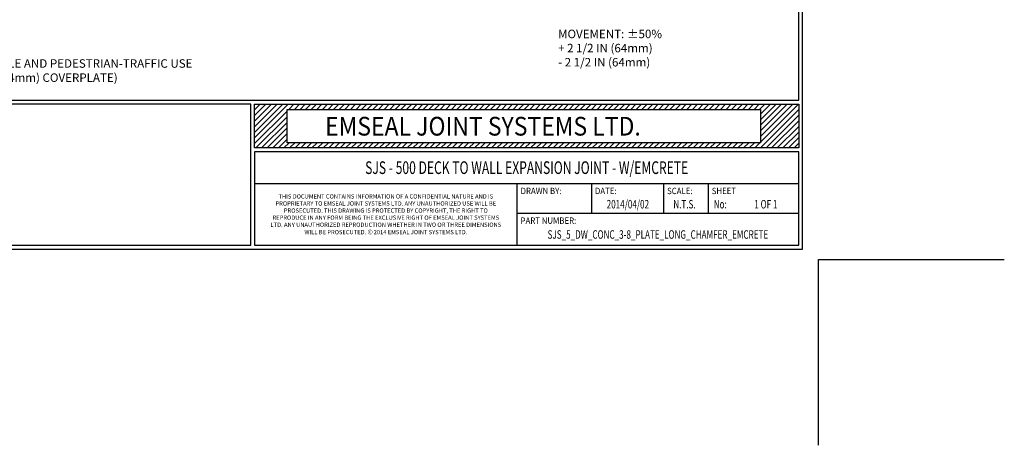
# Model space of a CAD drawing. Extents: x 40 to 3254, y -4 to 1977.
# Drawn here: x 52 to 75, y -4 to 6 of the extents above; entities that cross this region are included whole.
import ezdxf
from ezdxf.enums import TextEntityAlignment as Align

# ---------------------------------------------------------------- set-up
doc = ezdxf.new("R2010")
doc.units = 0
doc.header["$LTSCALE"] = 5
doc.header["$MEASUREMENT"] = 0
doc.layers.get('0').update_dxf_attribs({"color": 200, "linetype": 'CONTINUOUS'})
doc.layers.get('DEFPOINTS').update_dxf_attribs({"linetype": 'CONTINUOUS'})
for name, color, linetype, lineweight in [('TBLOCK-T1', 7, 'CONTINUOUS', 15), ('TBLOCK-T2', 7, 'CONTINUOUS', 18), ('TBLOCK-T3', 241, 'CONTINUOUS', 20), ('TBLOCK-T5', 111, 'CONTINUOUS', 30), ('TEXT - 4', 241, 'CONTINUOUS', 25)]:
    doc.layers.add(name, color=color, linetype=linetype, lineweight=lineweight)
doc.styles.add('ROMANC', font='ROMANC.shx', dxfattribs={"width": 0.7, "height": 3.2})
doc.styles.add('ROMANS', font='romans', dxfattribs={"width": 0.9})
doc.styles.add('ROMANT', font='ROMANT.shx', dxfattribs={"width": 0.9, "height": 6.3})

# ---------------------------------------------------------------- blocks, each defined once
blk = doc.blocks.new('*X3')
at = {"color": 0}
for p, q in [((136.3, 33.06), (144.79, 41.56)), ((136.3, 34.47), (143.38, 41.56)), ((136.3, 35.89), (141.97, 41.56)), ((136.3, 37.3), (140.55, 41.56)), ((136.3, 38.71), (139.14, 41.56)), ((136.3, 40.13), (137.72, 41.56)), ((136.3, 41.54), (136.31, 41.56)), ((136.3, 31.64), (144.47, 39.82)), ((144.91, 40.26), (146.21, 41.56)), ((146.32, 40.26), (147.62, 41.56)), ((147.74, 40.26), (149.04, 41.56)), ((149.15, 40.26), (150.45, 41.56)), ((150.56, 40.26), (151.86, 41.56)), ((151.98, 40.26), (153.28, 41.56)), ((153.39, 40.26), (154.69, 41.56)), ((154.81, 40.26), (156.11, 41.56)), ((156.22, 40.26), (157.52, 41.56)), ((157.64, 40.26), (158.94, 41.56)), ((159.05, 40.26), (160.35, 41.56)), ((160.46, 40.26), (161.76, 41.56)), ((161.88, 40.26), (163.18, 41.56)), ((163.29, 40.26), (164.59, 41.56)), ((164.71, 40.26), (166.01, 41.56)), ((166.12, 40.26), (167.42, 41.56)), ((167.54, 40.26), (168.84, 41.56)), ((168.95, 40.26), (170.25, 41.56)), ((170.36, 40.26), (171.66, 41.56)), ((171.78, 40.26), (173.08, 41.56)), ((173.19, 40.26), (174.49, 41.56)), ((174.61, 40.26), (175.91, 41.56)), ((176.02, 40.26), (177.32, 41.56)), ((177.43, 40.26), (178.73, 41.56)), ((178.85, 40.26), (180.15, 41.56)), ((180.26, 40.26), (181.56, 41.56)), ((181.68, 40.26), (182.98, 41.56)), ((183.09, 40.26), (184.39, 41.56)), ((184.51, 40.26), (185.81, 41.56)), ((185.92, 40.26), (187.22, 41.56)), ((187.33, 40.26), (188.63, 41.56)), ((188.75, 40.26), (190.05, 41.56)), ((190.16, 40.26), (191.46, 41.56)), ((191.58, 40.26), (192.88, 41.56)), ((192.99, 40.26), (194.29, 41.56)), ((194.41, 40.26), (195.71, 41.56)), ((195.82, 40.26), (197.12, 41.56)), ((197.23, 40.26), (198.53, 41.56)), ((198.65, 40.26), (199.95, 41.56)), ((200.06, 40.26), (201.36, 41.56)), ((201.48, 40.26), (202.78, 41.56)), ((202.89, 40.26), (204.19, 41.56)), ((204.3, 40.26), (205.6, 41.56)), ((205.72, 40.26), (207.02, 41.56)), ((207.13, 40.26), (208.43, 41.56)), ((208.55, 40.26), (209.85, 41.56)), ((209.96, 40.26), (211.26, 41.56)), ((211.38, 40.26), (212.68, 41.56)), ((212.79, 40.26), (214.09, 41.56)), ((214.2, 40.26), (215.5, 41.56)), ((215.62, 40.26), (216.92, 41.56)), ((217.03, 40.26), (218.33, 41.56)), ((218.45, 40.26), (219.75, 41.56)), ((219.86, 40.26), (221.16, 41.56)), ((221.28, 40.26), (222.58, 41.56)), ((222.69, 40.26), (223.99, 41.56)), ((224.1, 40.26), (225.4, 41.56)), ((225.52, 40.26), (226.82, 41.56)), ((226.93, 40.26), (228.23, 41.56)), ((228.35, 40.26), (229.65, 41.56)), ((229.76, 40.26), (231.06, 41.56)), ((231.17, 40.26), (232.47, 41.56)), ((232.59, 40.26), (233.89, 41.56)), ((234, 40.26), (235.3, 41.56)), ((235.42, 40.26), (236.72, 41.56)), ((236.83, 40.26), (238.13, 41.56)), ((238.25, 40.26), (239.55, 41.56)), ((239.66, 40.26), (240.96, 41.56)), ((241.07, 40.26), (242.37, 41.56)), ((242.49, 40.26), (243.79, 41.56)), ((243.9, 40.26), (245.2, 41.56)), ((245.32, 40.26), (246.62, 41.56)), ((246.73, 40.26), (248.03, 41.56)), ((248.15, 40.26), (249.45, 41.56)), ((249.56, 40.26), (250.86, 41.56)), ((250.97, 40.26), (252.27, 41.56)), ((252.39, 40.26), (253.69, 41.56)), ((253.8, 40.26), (255.1, 41.56)), ((255.22, 40.26), (256.52, 41.56)), ((256.63, 40.26), (257.93, 41.56)), ((258.04, 40.26), (259.34, 41.56)), ((259.46, 40.26), (260.76, 41.56)), ((260.87, 40.26), (262.17, 41.56)), ((262.29, 40.26), (263.59, 41.56)), ((263.7, 40.26), (265, 41.56)), ((263.9, 30.56), (273.55, 40.2)), ((263.94, 39.08), (266.42, 41.56)), ((263.94, 37.66), (267.83, 41.56)), ((263.94, 36.25), (269.24, 41.56)), ((263.94, 34.83), (270.66, 41.56)), ((263.94, 33.42), (272.07, 41.56)), ((263.94, 32), (273.49, 41.56)), ((136.62, 30.56), (144.47, 38.41)), ((265.32, 30.56), (273.55, 38.79)), ((266.73, 30.56), (273.55, 37.38)), ((138.04, 30.56), (144.47, 36.99)), ((139.45, 30.56), (144.47, 35.58)), ((268.14, 30.56), (273.55, 35.96)), ((140.86, 30.56), (144.47, 34.16)), ((142.28, 30.56), (144.47, 32.75)), ((269.56, 30.56), (273.55, 34.55)), ((270.97, 30.56), (273.55, 33.13)), ((143.69, 30.56), (144.99, 31.86)), ((145.11, 30.56), (146.41, 31.86)), ((146.52, 30.56), (147.82, 31.86)), ((147.94, 30.56), (149.24, 31.86)), ((149.35, 30.56), (150.65, 31.86)), ((150.76, 30.56), (152.06, 31.86)), ((152.18, 30.56), (153.48, 31.86)), ((153.59, 30.56), (154.89, 31.86)), ((155.01, 30.56), (156.31, 31.86)), ((156.42, 30.56), (157.72, 31.86)), ((157.84, 30.56), (159.14, 31.86)), ((159.25, 30.56), (160.55, 31.86)), ((160.66, 30.56), (161.96, 31.86)), ((162.08, 30.56), (163.38, 31.86)), ((163.49, 30.56), (164.79, 31.86)), ((164.91, 30.56), (166.21, 31.86)), ((166.32, 30.56), (167.62, 31.86)), ((167.73, 30.56), (169.03, 31.86)), ((169.15, 30.56), (170.45, 31.86)), ((170.56, 30.56), (171.86, 31.86)), ((171.98, 30.56), (173.28, 31.86)), ((173.39, 30.56), (174.69, 31.86)), ((174.81, 30.56), (176.11, 31.86)), ((176.22, 30.56), (177.52, 31.86)), ((177.63, 30.56), (178.93, 31.86)), ((179.05, 30.56), (180.35, 31.86)), ((180.46, 30.56), (181.76, 31.86)), ((181.88, 30.56), (183.18, 31.86)), ((183.29, 30.56), (184.59, 31.86)), ((184.71, 30.56), (186.01, 31.86)), ((186.12, 30.56), (187.42, 31.86)), ((187.53, 30.56), (188.83, 31.86)), ((188.95, 30.56), (190.25, 31.86)), ((190.36, 30.56), (191.66, 31.86)), ((191.78, 30.56), (193.08, 31.86)), ((193.19, 30.56), (194.49, 31.86)), ((194.6, 30.56), (195.9, 31.86)), ((196.02, 30.56), (197.32, 31.86)), ((197.43, 30.56), (198.73, 31.86)), ((198.85, 30.56), (200.15, 31.86)), ((200.26, 30.56), (201.56, 31.86)), ((201.68, 30.56), (202.98, 31.86)), ((203.09, 30.56), (204.39, 31.86)), ((204.5, 30.56), (205.8, 31.86)), ((205.92, 30.56), (207.22, 31.86)), ((207.33, 30.56), (208.63, 31.86)), ((208.75, 30.56), (210.05, 31.86)), ((210.16, 30.56), (211.46, 31.86)), ((211.58, 30.56), (212.88, 31.86)), ((212.99, 30.56), (214.29, 31.86)), ((214.4, 30.56), (215.7, 31.86)), ((215.82, 30.56), (217.12, 31.86)), ((217.23, 30.56), (218.53, 31.86)), ((218.65, 30.56), (219.95, 31.86)), ((220.06, 30.56), (221.36, 31.86)), ((221.47, 30.56), (222.77, 31.86)), ((222.89, 30.56), (224.19, 31.86)), ((224.3, 30.56), (225.6, 31.86)), ((225.72, 30.56), (227.02, 31.86)), ((227.13, 30.56), (228.43, 31.86)), ((228.55, 30.56), (229.85, 31.86)), ((229.96, 30.56), (231.26, 31.86)), ((231.37, 30.56), (232.67, 31.86)), ((232.79, 30.56), (234.09, 31.86)), ((234.2, 30.56), (235.5, 31.86)), ((235.62, 30.56), (236.92, 31.86)), ((237.03, 30.56), (238.33, 31.86)), ((238.45, 30.56), (239.75, 31.86)), ((239.86, 30.56), (241.16, 31.86)), ((241.27, 30.56), (242.57, 31.86)), ((242.69, 30.56), (243.99, 31.86)), ((244.1, 30.56), (245.4, 31.86)), ((245.52, 30.56), (246.82, 31.86)), ((246.93, 30.56), (248.23, 31.86)), ((248.34, 30.56), (249.64, 31.86)), ((249.76, 30.56), (251.06, 31.86)), ((251.17, 30.56), (252.47, 31.86)), ((252.59, 30.56), (253.89, 31.86)), ((254, 30.56), (255.3, 31.86)), ((255.42, 30.56), (256.72, 31.86)), ((256.83, 30.56), (258.13, 31.86)), ((258.24, 30.56), (259.54, 31.86)), ((259.66, 30.56), (260.96, 31.86)), ((261.07, 30.56), (262.37, 31.86)), ((262.49, 30.56), (263.79, 31.86)), ((272.39, 30.56), (273.55, 31.72))]:
    blk.add_line(p, q, dxfattribs=at)

msp = doc.modelspace()

# ---------------------------------------------------------------- linework, layer by layer
at = {"layer": 'DEFPOINTS'}
for p, q in [((70.45, -4.375), (70.45, 0)), ((70.45, 0), (74.825, 0))]:
    msp.add_line(p, q, dxfattribs=at)
at = {"layer": 'TBLOCK-T5'}
for p, q in [((70.075, 0.25), (70.075, 19.6)), ((57.16777, 1.7932), (69.98164, 1.7932)), ((63.34835, 0.34336), (63.34835, 1.7932)), ((65.09935, 1.7932), (65.09935, 1.09301)), ((66.79767, 1.7932), (66.79767, 1.09301)), ((67.84902, 1.7932), (67.84902, 1.09301)), ((63.34835, 1.09301), (69.98164, 1.09301)), ((44.35, 0.25), (70.075, 0.25))]:
    msp.add_line(p, q, dxfattribs=at)
for points in [[(69.98164, 3.75374), (69.98164, 19.50664), (44.44336, 19.50664), (44.44336, 3.75374)], [(57.07441, 0.34336), (57.07441, 3.66038), (44.44336, 3.66038), (44.44336, 0.34336)], [(69.98164, 2.63343), (57.16777, 2.63343), (57.16777, 3.66038), (69.98164, 3.66038)], [(69.08412, 2.7548), (57.93108, 2.7548), (57.93108, 3.53901), (69.08412, 3.53901)], [(69.98164, 2.54007), (57.16777, 2.54007), (57.16777, 0.34336), (69.98164, 0.34336)]]:
    msp.add_lwpolyline(points, close=True, dxfattribs=at)

# ---------------------------------------------------------------- block references
at = {"layer": 'TBLOCK-T5', "xscale": 0.09335905759485286, "yscale": 0.09335905759485286, "zscale": 0.09335905759485286}
msp.add_blockref('*X3', (44.44336, -0.21923), dxfattribs=at)

# ---------------------------------------------------------------- texts
at = {"layer": 'TBLOCK-T1', "insert": (60.25806, 1.06828), "char_height": 0.1, "width": 5.5746373, "attachment_point": 5, "style": 'ROMANS'}
msp.add_mtext('THIS DOCUMENT CONTAINS INFORMATION OF A CONFIDENTIAL NATURE AND IS PROPRIETARY TO EMSEAL JOINT SYSTEMS LTD. ANY UNAUTHORIZED USE WILL BE PROSECUTED. THIS DRAWING IS PROTECTED BY COPYRIGHT, THE RIGHT TO REPRODUCE IN ANY FORM BEING THE EXCLUSIVE RIGHT OF EMSEAL JOINT SYSTEMS LTD. ANY UNAUTHORIZED REPRODUCTION WHETHER IN TWO OR THREE DIMENSIONS WILL BE PROSECUTED. {\\fArial|b0|i0|c0|p34;\\H1.0833x;©\\fMS Shell Dlg 2|b0|i0|c0|p0;\\H0.65385x; \\Fromans|c0;\\H1.4118x;2014 EMSEAL JOINT SYSTEMS LTD.}', dxfattribs=at)
at = {"layer": 'TBLOCK-T2', "style": 'ROMANS', "width": 0.9}
for s, p in [('DRAWN BY:', (63.4325, 1.54324)), ('DATE:', (65.1835, 1.54324)), ('SCALE:', (66.88182, 1.54324)), ('SHEET ', (67.93317, 1.54324)), ('PART NUMBER:', (63.4325, 0.84304))]:
    msp.add_text(s, height=0.15, dxfattribs=at).set_placement(p)
at = {"layer": 'TBLOCK-T3', "style": 'ROMANC', "width": 0.7}
for s, height, p in [('SJS - 500 DECK TO WALL EXPANSION JOINT - W/EMCRETE', 0.298749, (63.5747, 2.16664)), ('SJS_5_DW_CONC_3-8_PLATE_LONG_CHAMFER_EMCRETE', 0.2, (66.66499, 0.59195))]:
    msp.add_text(s, height=height, dxfattribs=at).set_placement(p, align=Align.MIDDLE_CENTER)
for s, p in [('2014/04/02', (65.95823, 1.20576)), ('1 OF 1', (69.20867, 1.20576))]:
    msp.add_text(s, height=0.2, dxfattribs=at).set_placement(p, align=Align.CENTER)
for s, p in [('N.T.S.', (67.02912, 1.20576)), ('No:', (67.98114, 1.20576))]:
    msp.add_text(s, height=0.2, dxfattribs=at).set_placement(p)
at = {"layer": 'TBLOCK-T5', "style": 'ROMANT', "width": 0.9}
msp.add_text('EMSEAL JOINT SYSTEMS LTD.', height=0.4411215, dxfattribs=at).set_placement((58.82696, 2.92252))
at = {"layer": 'TEXT - 4', "char_height": 0.2, "attachment_point": 1, "style": 'ROMANS'}
for s, insert in [('MOVEMENT: ±50%\\P^I^I+ 2 1/2 IN (64mm)\\P^I^I- 2 1/2 IN (64mm)', (64.31478, 5.41729)), ('NOTE: 3/8 IN (9.5mm) COVERPLATES FOR VEHICLE AND PEDESTRIAN-TRAFFIC USE\\P     (FOR PEDESTRIAN-TRAFFIC ONLY, USE 1/4 IN (6.4mm) COVERPLATE) ', (45.30351, 4.72095))]:
    msp.add_mtext(s, dxfattribs=dict(at, insert=insert))

doc.saveas('drawing.dxf')
